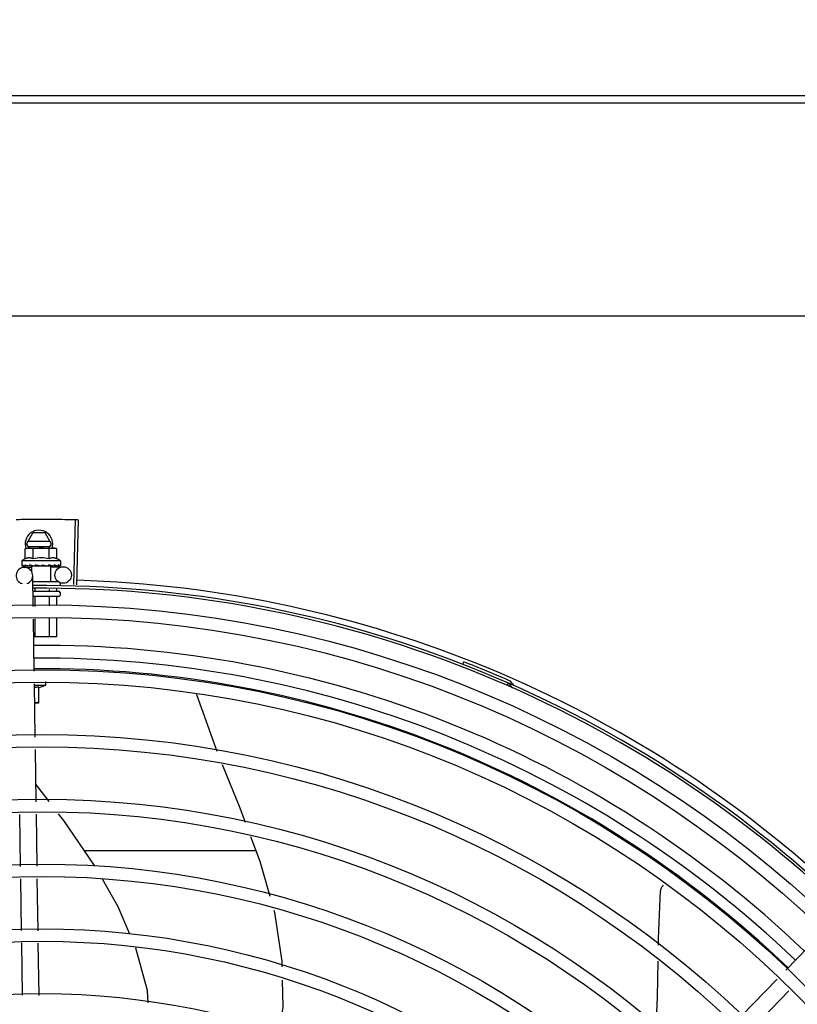
# Model space of a CAD drawing. Units: metres. Extents: x 0 to 1068, y -25 to 782.
# Drawn here: x 558 to 558, y 286 to 286 of the extents above; entities that cross this region are included whole.
import ezdxf

# ---------------------------------------------------------------- set-up
doc = ezdxf.new("R2010")
doc.units = ezdxf.units.M
doc.linetypes.add('CONTINU', pattern=[0])
doc.linetypes.add('CONTINUO', pattern=[0])
for name, color, linetype in [('-teeqpp', 252, 'Continuous'), ('AC-TUB', 4, 'Continuous'), ('ESTACIONAMENTO', 2, 'CONTINUO')]:
    doc.layers.add(name, color=color, linetype=linetype)

# ---------------------------------------------------------------- blocks, each defined once
blk = doc.blocks.new('VAGA1')
at = {"layer": 'ESTACIONAMENTO', "color": 2, "linetype": 'CONTINU'}
blk.add_arc((-2528887.011615198, 1741341.964649897), 173.4441714613302, 91.11095137500791, 105.6773102109604, dxfattribs=at)

msp = doc.modelspace()

# ---------------------------------------------------------------- linework, layer by layer
at = {"layer": '-teeqpp'}
for p, q in [((558.034001031257, 286.0555378651645), (558.0346382611656, 286.0790792421874)), ((558.035102501311, 286.0555066091558), (558.0358012797847, 286.0790462388234)), ((558.0169293281456, 286.0702372839644), (558.0192384724774, 286.0742374316562)), ((558.0236196720512, 286.0742377118243), (558.0192384724774, 286.0742374316562)), ((558.0259293294171, 286.0702378601989), (558.0236196720512, 286.0742377118243)), ((558.0169293281456, 286.0702372839644), (558.0178217031721, 286.0686918747567)), ((558.0254096556487, 286.0711378265098), (558.0174488860171, 286.0711373165084)), ((558.0174490019149, 286.0693373171873), (558.0254097706161, 286.0693378262561)), ((558.0250371520556, 286.068692336544), (558.0259293294171, 286.0702378601989)), ((558.0164121986204, 286.068475410246), (558.0171856863121, 286.0686918335598)), ((558.0164124293683, 286.064867771486), (558.0164121986204, 286.068475410246)), ((558.0171856863121, 286.0686918335598), (558.0265158148636, 286.0686924313352)), ((558.0192991811277, 286.0648679562385), (558.019298950378, 286.0684755954637)), ((558.0250726837153, 286.0648683257398), (558.0250724520351, 286.0684759644985)), ((558.0266856873945, 286.0686924420918), (558.0271856862742, 286.0686924739223)), ((558.0279592037946, 286.0684761487848), (558.0271856862742, 286.0686924739223)), ((558.0279594345425, 286.06486851049), (558.0279592037946, 286.0684761487848)), ((558.0291859757331, 286.064192602945), (558.0151859744833, 286.0641917055975)), ((558.0151859744833, 286.0641917055975), (558.0151860814626, 286.062536818167)), ((558.0152571908152, 286.0623298231956), (558.0152731449248, 286.0623184982767)), ((558.0152731458861, 286.0623184805838), (558.0160154455621, 286.0623267016424)), ((558.0153139434565, 286.062318483939), (558.0160154500031, 286.0623262783631)), ((558.0161385932802, 286.06179340013), (558.018757837584, 286.0618329669471)), ((558.0175179048488, 286.0623299677993), (558.0176011936351, 286.0623186678438)), ((558.0176011927247, 286.0623186557352), (558.0183372464821, 286.0623310022377)), ((558.0177812427578, 286.0623186697374), (558.0185012302377, 286.0623310216586)), ((558.0183372464821, 286.0623310022377), (558.0190466154268, 286.0623497129711)), ((558.0185012302377, 286.0623310216586), (558.0191860932359, 286.062349744954)), ((558.0187524144735, 286.062191934245), (558.0187525340384, 286.0603391158259)), ((558.0256197587337, 286.0621923734172), (558.0187524480011, 286.0621919343023)), ((558.0190466154268, 286.0623497129711), (558.0194269941708, 286.0623662396895)), ((558.0191861021672, 286.062191961935), (558.0191860923528, 286.0623557724814)), ((558.0195834534602, 286.062330100305), (558.0196929932868, 286.0623189104138)), ((558.022621188346, 286.0626921819169), (558.0224459251608, 286.0624907581248)), ((558.0243693057778, 286.0623304056137), (558.024457961526, 286.0623192581604)), ((558.024673543569, 286.0623736941122), (558.0251860937728, 286.0623501287998)), ((558.0251861036345, 286.0621923462488), (558.0251860937728, 286.0623501287998)), ((558.0256197913291, 286.0621923739384), (558.0256201424113, 286.0566923736781)), ((558.0256236529963, 286.0619366822332), (558.0301369950207, 286.0620048605876)), ((558.0265123572931, 286.0623305430302), (558.0265909484583, 286.0623192570131)), ((558.0266229688182, 286.0623217065447), (558.0267709957457, 286.062319242141)), ((558.0268542816525, 286.0623305654346), (558.0267709957247, 286.0623192547139)), ((558.0281336020494, 286.0623306475811), (558.0281874125862, 286.0623193378062)), ((558.0282038707132, 286.0623205745057), (558.028304895402, 286.0623193204749)), ((558.0282250858795, 286.0623285145396), (558.0290373718822, 286.0623195923656)), ((558.0290374899873, 286.062330705123), (558.0290582460007, 286.0623193818071)), ((558.0290582517914, 286.0623198125547), (558.0290990445342, 286.0623193656068)), ((558.0291149975496, 286.0623307095759), (558.029099044506, 286.0623193828362)), ((558.0291859757331, 286.064192602945), (558.0291860808534, 286.0625377136487)), ((558.0193538131684, 286.0475687131327), (558.0191835634519, 286.0588390556015)), ((558.0192159976336, 286.0566919641549), (558.0284044951172, 286.0566925519167)), ((558.0290701809886, 286.0560925941029), (558.0290702394036, 286.0551925939774)), ((558.0192688681923, 286.053191966985), (558.0285703641234, 286.0531925628918)), ((558.0285704905195, 286.05119256271), (558.0195704948369, 286.0511919869507)), ((558.0199808885468, 286.0541780385677), (558.0199809527862, 286.0531920129927)), ((558.0251597457504, 286.0537796458227), (558.0251597827705, 286.0531923441824)), ((558.0277491342645, 286.054210856016), (558.0277491982292, 286.0531925097769)), ((558.0290703994929, 286.0526925944516), (558.0290704631575, 286.0516925943623)), ((558.0199810915424, 286.0509920124211), (558.0199813092454, 286.0475996440371)), ((558.0251599233911, 286.0509923436127), (558.025160124263, 286.0478549199972)), ((558.0277493397784, 286.0509925101403), (558.0277495327041, 286.0479825582117)), ((558.0197073886543, 286.024162403369), (558.019421664198, 286.0430770969444)), ((558.0199815964975, 286.0431046972292), (558.0199820069633, 286.0366920122131)), ((558.0251604124437, 286.0433599745886), (558.0251608388103, 286.036692344336)), ((558.0277498199534, 286.0434876123356), (558.0277502551985, 286.0366925099327)), ((558.0277502551985, 286.0366925099327), (558.0195181173681, 286.0366919827923)), ((558.1749005636707, 286.0266738062048), (558.1752442812026, 286.0275594457078)), ((558.0200669399724, 286.000360526212), (558.0197752387517, 286.0196707876446)), ((558.0197825810897, 286.0191847798362), (558.0239725435645, 286.0191850480326)), ((558.0212226072395, 286.018236678691), (558.0239725435645, 286.0191850480326)), ((558.0239725435645, 286.0191850480326), (558.0239724656362, 286.0204186562648)), ((558.1909750457739, 286.0190134021243), (558.1913559006211, 286.0198837189785)), ((558.0212225810815, 286.018596787608), (558.0212229602771, 286.0126848716784)), ((558.0783911001549, 286.0159303984249), (558.0784467149265, 286.015817083329)), ((558.0784467772241, 286.0158171430392), (558.0858234346965, 285.9952444849212)), ((558.0212229602771, 286.0126848716784), (558.0198807690017, 286.0126847865552)), ((558.0204202313939, 285.9769729416314), (558.0201347355646, 285.995872502978)), ((558.0251321396386, 285.977044120403), (558.0203252610468, 285.98325996567)), ((558.014774209511, 285.9534947323416), (558.0144887127503, 285.9723942936855)), ((558.0207735256067, 285.9535853584532), (558.0204880288461, 285.9724849197971)), ((558.1000007354774, 285.9591899129857), (558.0379612827796, 285.959185943336)), ((558.0151237923187, 285.9303527427776), (558.0148420051014, 285.949006710038)), ((558.0211264991162, 285.9302188901731), (558.0208413211972, 285.9490973361496)), ((558.2917331745516, 285.9159422252221), (558.3048981636134, 285.9295110560681)), ((558.0154772449919, 285.9069546186768), (558.0151916192704, 285.9258626976919)), ((558.0214799499277, 285.9068207660696), (558.0211943251365, 285.9257288450856)), ((558.2758883687625, 285.8996113754399), (558.2886069219016, 285.9127200746382)), ((558.28019460737, 285.8954333005561), (558.2929131614396, 285.9085420002218))]:
    msp.add_line(p, q, dxfattribs=at)
for points in [[(558.0160672931383, 286.0623185364223), (558.0170512280824, 286.0623308738361), (558.017485609103, 286.0623394615657)], [(558.01618477684, 286.0623185451698), (558.017158171991, 286.0623308833808), (558.0174919499154, 286.0623375975372)], [(558.0196929951658, 286.062318900638), (558.0200948394117, 286.0623313672406), (558.0204890076552, 286.0623504584034), (558.0208319806784, 286.062377461639)], [(558.0234020107478, 286.0623786589442), (558.0237106250411, 286.0623508007686), (558.0240768065528, 286.0623316179338), (558.0243690366838, 286.0623221135818)], [(558.0251860937728, 286.0623501287998), (558.0258709575669, 286.0623314939005), (558.0265121990674, 286.0623205748022)], [(558.0267046241966, 286.0623417084164), (558.0272140150605, 286.0623315274036), (558.0281334766537, 286.0623199902295)], [(558.0877430081696, 285.990472644444), (558.0941193478925, 285.9747291364686), (558.0960910735962, 285.9695196335708)], [(558.0416089211035, 285.9537568250032), (558.0413493898209, 285.9542138899963), (558.0306864723366, 285.9698617328825), (558.0285635537407, 285.9726069088367)], [(558.0980607467877, 285.9643155614765), (558.1014400296813, 285.9553871542805), (558.1050086728642, 285.9427740273256)], [(558.0543337119402, 285.9290284577012), (558.0500439480334, 285.9389016922935), (558.0443805839727, 285.9488755816267)], [(558.2456355812024, 285.9250357759322), (558.2456741381698, 285.927380484017), (558.2464637874978, 285.9447205130721)], [(558.2464636971249, 285.9447199820645), (558.2464803319831, 285.9448843125053), (558.2465337947465, 285.9451804424082), (558.2466152595539, 285.9454656030496), (558.2467227122729, 285.9457374031083), (558.2468539873685, 285.9459937625327), (558.2470068126108, 285.9462329116907), (558.2471788472553, 285.9464533918933), (558.247367719337, 285.9466540335773), (558.2475608271466, 285.9468249056729)], [(558.10643873253, 285.9377195848672), (558.1066883248618, 285.9368374123699), (558.1093022325963, 285.9192945936613), (558.1093566389386, 285.9171951831206)], [(558.0609223475135, 285.9041504052677), (558.0606756473021, 285.9086737173386), (558.056542380416, 285.9239450307966), (558.0564740317345, 285.9241023419793)], [(558.2448828235297, 285.8951150482246), (558.2453264479359, 285.9062365344146), (558.2455404831148, 285.9192525816136)], [(558.1094802775074, 285.9124242566811), (558.1097356043842, 285.9025717096022), (558.1080986664342, 285.8929669002421)]]:
    msp.add_lwpolyline(points, dxfattribs=at)
for centre, radius in [((558.0301823071454, 286.0590052020727), 0.002999999999999999), ((558.0225971794657, 285.6342421792717), 0.4139499999999998), ((558.0225971794657, 285.6342421792717), 0.4094499999999998), ((558.0225971794657, 285.6342421792717), 0.3904999999999998), ((558.0225971794657, 285.6342421792717), 0.3859999999999998), ((558.0225971794657, 285.6342421792717), 0.3670499999999998), ((558.0225971794657, 285.6342421792717), 0.3625499999999999), ((558.0225971794657, 285.6342421792717), 0.3435999999999998), ((558.0225971794657, 285.6342421792717), 0.3390999999999998), ((558.0225971794657, 285.6342421792717), 0.3201499999999998), ((558.0225971794657, 285.6342421792717), 0.3156499999999998), ((558.0225971794657, 285.6342421792717), 0.2966999999999999), ((558.0225971794657, 285.6342421792717), 0.2921999999999998), ((558.0225971794657, 285.6342421792717), 0.2732499999999998)]:
    msp.add_circle(centre, radius, dxfattribs=at)
for centre, radius, start, end in [((558.0214293273852, 286.0702375718458), 0.004999999999999998, 341.9681380097835, 199.5991575717503), ((558.0221869264692, 286.0493272370234), 0.01936491673099999, 81.43056188359702, 98.57677187541987), ((558.016183905404, 286.0587937425464), 0.002999999999999999, 285.8654439831585, 255.8654439679831), ((558.0221866955148, 286.0529421540798), 0.01324999999999999, 115.8358061683622, 121.8944586839174), ((558.0221866955148, 286.0529421540798), 0.01227039119179999, 76.3966256625055, 103.610708067901), ((558.0221866955148, 286.0529421540798), 0.01324999999999999, 58.11287508942664, 64.17152759491182), ((558.0225971794657, 285.6342421792717), 0.42095, 46.27339156510424, 90.46442689516034), ((558.0225971794657, 285.6342421792717), 0.4230559090388998, 46.75285671283995, 88.29173524404892), ((558.0225971794657, 285.6342421792717), 0.4199999999999999, 46.27431870815875, 90.46373308311225), ((558.0285703987506, 286.0526925621527), 0.0004999999999999997, 0.003666869642682075, 90.00366686964267), ((558.0285704624134, 286.0516925625282), 0.0004999999999999997, 270.0036668696426, 0.003666869642682075), ((558.0225948801985, 285.6342431788846), 0.3993121299360997, 46.29647172551103, 90.43493806143519), ((558.0225948801985, 285.6342431788846), 0.3946903990006999, 46.29962157822085, 90.43062066736988), ((558.0225971794657, 285.6342421792717), 0.4219000000000001, 66.36060444193309, 68.78868223297232), ((558.0225948801985, 285.6342431788846), 0.3908502484212998, 46.30390120208028, 90.42632808839937), ((558.1909883149824, 286.0189530156424), 0.0009999999999999994, 18.89775968476924, 66.36060444193309), ((558.1909883149824, 286.0189530156424), 0.001949999999999999, 18.89775968476924, 66.36060444193309), ((558.1937793051306, 286.0199084631097), 0.001949999999999999, 198.8977596847692, 246.0654439428964), ((558.1937793051306, 286.0199084631097), 0.0009999999999999994, 198.8977596847692, 246.0654439428964)]:
    msp.add_arc(centre, radius, start, end, dxfattribs=at)
for points, start_tangent, end_tangent in [([(558.0131646500763, 286.0791421975694), (558.0175755555042, 286.0792138450477)], (0.9997753128142952, 0.02119726131079726), (0.9999363302671381, 0.0112842993530299)), ([(558.0131646500745, 286.0791421985011), (558.016993853958, 286.079206900092), (558.0175755555051, 286.0792138445815)], (0.9997753132721348, 0.02119723971665159), (0.9999363329322888, 0.01128406318341654)), ([(558.0175755555042, 286.0792138450477), (558.0181572667184, 286.0792200295934), (558.0219869568004, 286.0792417593259)], (0.9999363302670298, 0.01128429936265397), (0.9999990599743656, 0.001371149293686256)), ([(558.0175755555051, 286.0792138445815), (558.02198695587, 286.0792417588589)], (0.9999363329322899, 0.01128406318333279), (0.9999990595910404, 0.001371428829676358)), ([(558.02198695587, 286.0792417588589), (558.0258166895942, 286.0792305323714), (558.0263984153066, 286.0792259443185)], (0.9999990595910375, 0.001371428831759261), (0.9999635176826754, -0.008541855986243)), ([(558.0219869568004, 286.0792417593259), (558.0263984143771, 286.0792259433858)], (0.9999990599743682, 0.001371149291692849), (0.9999635197000766, -0.008541619813282298)), ([(558.0263984143771, 286.0792259433858), (558.0269801357877, 286.0792205944333), (558.0308095026226, 286.0791663946432)], (0.9999635197001637, -0.008541619803106288), (0.9998296882813219, -0.01845520065658089)), ([(558.0263984153066, 286.0792259443185), (558.0308095026235, 286.079166394177)], (0.9999635176827512, -0.008541855977409541), (0.9998296878823489, -0.01845522227136111)), ([(558.0308095026226, 286.0791663946432), (558.034638333816, 286.0790792381197)], (0.9998296882812308, -0.01845520066152165), (0.999633861793913, -0.0270581291849259)), ([(558.0308095026235, 286.079166394177), (558.0346382611656, 286.0790792421878)], (0.9998296878824584, -0.01845522226542123), (0.9996339015135648, -0.02705666174473019)), ([(558.034638333816, 286.0790792381197), (558.0358012797847, 286.0790462388229)], (0.9996338617930725, -0.02705812921599107), (0.9995597430079723, -0.02967018971689299)), ([(558.0171924734091, 286.0686463694267), (558.0169934943174, 286.068614914969), (558.016703877775, 286.0685543262514), (558.0164121986204, 286.068475410246)], (-0.9906975403121955, -0.1360822678359169), (-0.9574086308309367, -0.2887364085293561)), ([(558.0176857638057, 286.0686888876146), (558.0175689059583, 286.0686833702141), (558.0172816879472, 286.0686577972785), (558.0171924734091, 286.0686463694267)], (-0.9993831734407482, -0.03511798176860047), (-0.990697540322058, -0.1360822677641173)), ([(558.0178555595853, 286.06869187708), (558.0176857638057, 286.0686888876146)], (-0.9999999979520531, -6.399917331824987e-05), (-0.9993831734486441, -0.03511798154389865)), ([(558.019298950378, 286.0684755954637), (558.0190072594783, 286.0685544736482), (558.0187176335899, 286.0686150254744), (558.0184294374353, 286.0686578705956), (558.0181422139917, 286.0686834063793), (558.0178555595853, 286.06869187708)], (-0.957445580771918, 0.2886138594390865), (-0.9999999979520574, -6.399910503825451e-05)), ([(558.0265158148636, 286.0686924313352), (558.0262291603053, 286.0686839240018), (558.025941941361, 286.0686583515301), (558.0256537486644, 286.0686154687571), (558.0253641330523, 286.068554880507), (558.0250724520351, 286.068475964498)], (-0.9999999979520574, -6.399910503825451e-05), (-0.9574086308131019, -0.2887364085884943)), ([(558.0266856104768, 286.0686894631219), (558.0265158148636, 286.0686924313352)], (-0.9993876603054742, 0.03499006186262369), (-0.9999999979520531, -6.399917331824987e-05)), ([(558.0279592037946, 286.0684761487848), (558.027667512893, 286.0685550279006), (558.0273778879368, 286.0686155797287), (558.0270896917823, 286.0686584243842), (558.0268024683387, 286.0686839610983), (558.0266856104768, 286.0686894631219)], (-0.957445580762504, 0.288613859470317), (-0.9993876603021152, 0.03499006195856674)), ([(558.0151860814626, 286.0625368181666), (558.0151904545087, 286.0624869843689), (558.0152037023604, 286.0624359194719), (558.0152259480733, 286.0623835519716), (558.0152571908152, 286.0623298231956)], (6.399917331824987e-05, -0.9999999979520531), (0.5485456657721482, -0.836120596901303)), ([(558.0152732961665, 286.0623193823596), (558.015277242524, 286.0623191818152), (558.0152993879906, 286.0623436930712), (558.0153220980724, 286.0624027513479), (558.0153423031174, 286.0624903048281)], (0.9860096888075135, -0.1666880126995057), (0.1798994863778332, 0.9836849977513086)), ([(558.0153138894252, 286.0623190421768), (558.0153109475191, 286.0623189561745)], (-0.9951704784309665, -0.09816169751731897), (-0.999005034450555, 0.04459754637248336)), ([(558.0153813052489, 286.0626917188426), (558.0153612676836, 286.0625910451542), (558.0153423012566, 286.0624903034288)], (-0.2002810768046319, -0.979738480551814), (-0.179899486522195, -0.9836849977249071)), ([(558.0153813052489, 286.0626917188426), (558.0154619045193, 286.0626302308804), (558.0155535065473, 286.0625697869175), (558.0156552375406, 286.0625099607926), (558.0157663670775, 286.0624503577867), (558.0158863584943, 286.06239055743), (558.0160154103964, 286.0623298718094)], (0.7689630340724009, -0.6392932443176356), (0.9088540949095464, -0.4171141740173191)), ([(558.0160154103964, 286.0623298718094), (558.016030387354, 286.0623241667083)], (0.9088556972358126, -0.4171106826754804), (0.9557170231246315, -0.2942872265488142)), ([(558.016030387354, 286.0623241667083), (558.0160672939232, 286.0623186230362)], (0.9557170235318434, -0.294287225226367), (0.9999969181820519, 0.002482665180615081)), ([(558.0160672939232, 286.0623186230362), (558.0160790731929, 286.0623192413379), (558.016143748459, 286.0623437747138), (558.0162056859785, 286.0624027880529), (558.0162580058291, 286.0624903632636)], (0.9999969181843719, 0.002482664246049618), (0.4201772052295872, 0.9074420731955587)), ([(558.0161847758368, 286.0623185875431), (558.0161698167335, 286.0623192435016), (558.0161682741741, 286.0623194131865)], (-0.9999001825421086, -0.01412886946144881), (-0.9932735468449455, 0.1157914553758709)), ([(558.0163531751691, 286.062691780556), (558.0163051289715, 286.0625911055884), (558.0162580039691, 286.0624903623286)], (-0.4341770923172566, -0.9008275376046923), (-0.4201772049257572, -0.9074420733362426)), ([(558.0163531751691, 286.062691780556), (558.0167060509925, 286.0625739694312), (558.0171010716863, 286.0624524987159), (558.0174533705135, 286.062348750537)], (0.9430779840317457, -0.3325716705232404), (0.9600826662486196, -0.2797164170529536)), ([(558.0192991811277, 286.0648679562375), (558.0189746400933, 286.0650065763659), (558.0186592521363, 286.0651066425964), (558.0183592477993, 286.0651709156662), (558.0180825785651, 286.0652038956798), (558.0178338079209, 286.0652121883229), (558.0176149924887, 286.0652027987633), (558.0174228886804, 286.0651816568445), (558.0172481183549, 286.0651518936463), (558.0170810750064, 286.0651140000225), (558.0169139180366, 286.0650667487287), (558.0167453622939, 286.065009541546), (558.0165775870796, 286.0649429283801), (558.0164124293683, 286.0648677714855)], (-0.9001023778265553, 0.4356784472876549), (-0.9000466043191959, -0.4357936553616686)), ([(558.0174533705135, 286.062348750537), (558.0174855831797, 286.0623393707176)], (0.9600826663551318, -0.2797164166873678), (0.9601650126917896, -0.2794336207448486)), ([(558.0174855831797, 286.0623393707176), (558.0174919286196, 286.0623375234607)], (0.9601650129403226, -0.2794336198908608), (0.9601793618112879, -0.2793843108545436)), ([(558.0174919286196, 286.0623375234607), (558.0175179048497, 286.0623299677993)], (0.9601793624863664, -0.279384308534455), (0.9602317001293035, -0.2792043732945231)), ([(558.0176011936242, 286.0623186743626), (558.0176173556388, 286.0623193312779), (558.0177168242631, 286.0623438480723), (558.0178106278795, 286.0624029106614), (558.0178887221496, 286.062490467539)], (0.9999258048107958, 0.01218133299287572), (0.5664298381568351, 0.8241099674470768)), ([(558.0177812418001, 286.062318685568), (558.0177565652643, 286.0623193404547), (558.0177491089939, 286.0623199453105)], (-0.9998918957080427, -0.01470363551567225), (-0.9956117099571105, 0.09358056954453277)), ([(558.0180285791998, 286.0626918877826), (558.0179583199983, 286.0625912110947), (558.017888721221, 286.0624904661411)], (-0.5742210778671121, -0.8187002832130523), (-0.5664298382424624, -0.8241099673882233)), ([(558.0180285791998, 286.0626918877826), (558.0182888824006, 286.0626296565372)], (0.9718734745104195, -0.2355036083440024), (0.9732222029047319, -0.2298663606821614)), ([(558.0182888824006, 286.0626296565372), (558.0184226466804, 286.0625982224594)], (0.9732222028292992, -0.2298663610015327), (0.9737216023237376, -0.2277416105328445)), ([(558.0184226466804, 286.0625982224594), (558.0185114480632, 286.062577508693)], (0.9737216024050306, -0.2277416101852714), (0.9739831669702774, -0.2266203663807585)), ([(558.0185114480632, 286.062577508693), (558.018932036121, 286.0624804237061)], (0.9739831668794756, -0.2266203667710123), (0.9746152126500488, -0.2238865500004419)), ([(558.018932036121, 286.0624804237061), (558.0190128281934, 286.0624618682398)], (0.9746152125388051, -0.2238865504847051), (0.9746294138795638, -0.2238247207097064)), ([(558.0190128281934, 286.0624618682398), (558.0190418912002, 286.0624551946405), (558.0191861255266, 286.0624220478742)], (0.9746294139510832, -0.2238247203982824), (0.9745499918940995, -0.2241702774660612)), ([(558.0191861255266, 286.0624220478742), (558.0194270450197, 286.0623664604993)], (0.974549991868609, -0.2241702775768792), (0.9742034136414123, -0.2256716837563363)), ([(558.0194270450197, 286.0623664604993), (558.0195834534593, 286.062330100305)], (0.9742034136359948, -0.2256716837797222), (0.9738290948348455, -0.2272815303827971)), ([(558.0196929942254, 286.0623189062246), (558.0197068951388, 286.0623194722364), (558.019829063825, 286.0623440050788), (558.019943273744, 286.0624030290785), (558.0200377648712, 286.0624906048463)], (0.9996955244829397, 0.02467505478779375), (0.6380773033772977, 0.7699723078882489)), ([(558.0202054359065, 286.0626920269713), (558.020121439678, 286.0625913498627), (558.0200377658052, 286.0624906039168)], (-0.6414730710258324, -0.7671455527790588), (-0.6380773033387285, -0.7699723079202118)), ([(558.0202054359065, 286.0626920269713), (558.0205089698825, 286.0626305533781), (558.0208080261514, 286.0625701222782), (558.0211026520005, 286.0625103076711), (558.0211061316963, 286.0625095983003)], (0.9799640881965122, -0.1991742599965645), (0.9798259197331634, -0.1998528634247217)), ([(558.0211087328694, 286.062506853433), (558.0210569270416, 286.0624639132545), (558.0209496029224, 286.0624056813533), (558.0208337880626, 286.0623776481677), (558.0208319806784, 286.062377461639)], (-0.7251593133105848, -0.6885811283493924), (-0.9949801718953926, -0.100072261566406)), ([(558.0211061316963, 286.0625095983003), (558.0211381430368, 286.0625030647313)], (0.9798259197747489, -0.19985286322084), (0.979776117894856, -0.2000968735460066)), ([(558.0211381430368, 286.0625030647313), (558.0213929263286, 286.0624507157384), (558.0216791543876, 286.0623909269723), (558.0219629177977, 286.0623302525385)], (0.979776117711944, -0.2000968744416343), (0.9773034791638647, -0.2118440691032111)), ([(558.0219629177977, 286.0623302525385), (558.0220952331424, 286.0623196180607), (558.022225480157, 286.0623441361633), (558.0223464849455, 286.0624032009935), (558.0224459260903, 286.0624907590579)], (0.9773039236777273, -0.2118420184102298), (0.656418151803291, 0.7543972494535963)), ([(558.022621188346, 286.0626921819169), (558.0232037284627, 286.062577230565), (558.0237995530565, 286.0624550788018), (558.0243693057778, 286.0623304056141)], (0.9814547415507437, -0.1916940016994878), (0.9749728668716134, -0.2223238828019772)), ([(558.022621188346, 286.0626921819169), (558.022944186851, 286.0625581180086), (558.0232650528292, 286.0624173263352)], (0.9259662554830317, -0.3776062680977814), (0.9099210717435147, -0.4147814402756396)), ([(558.0234020098146, 286.0623786594081), (558.0233804155027, 286.06238178845), (558.0232650528292, 286.0624173263352)], (-0.9928385479593761, 0.1194638760710444), (-0.9099251293795607, 0.414772538777087)), ([(558.0244579606347, 286.0623192344103), (558.0244947861233, 286.0623197791303), (558.0246173487144, 286.0623443387169), (558.0246756318443, 286.0623696938821)], (0.999650785001742, -0.02642551882937106), (0.886515623925677, 0.4626986584545798)), ([(558.0246756318443, 286.0623696938821), (558.0246931607394, 286.062379339455)], (0.8865156241920878, 0.4626986579441455), (0.8652730298544625, 0.5013008914878159)), ([(558.0246931607394, 286.062379339455), (558.0247303218525, 286.0624033517772), (558.0248227473326, 286.0624909110113)], (0.8652730290867175, 0.5013008928129861), (0.6278185856340353, 0.7783597006092234)), ([(558.0249844588257, 286.0626923328339), (558.0249038190882, 286.0625916567476), (558.0248227454717, 286.0624909096111)], (-0.6242718383838941, -0.7812071887795164), (-0.6278185859670461, -0.7783597003406195)), ([(558.0249844588257, 286.0626923328339), (558.0252698040472, 286.0626308582753), (558.025541879862, 286.0625704276347), (558.0258013947982, 286.0625106146342), (558.0260489977295, 286.0624510213008), (558.0262854344269, 286.0623912270023), (558.0265123572931, 286.0623305430302)], (0.9781235432110692, -0.2080248403826437), (0.9640561133099761, -0.2656987210915093)), ([(558.0279594345425, 286.06486851049), (558.0277942498265, 286.0649436519986), (558.0276264728022, 286.065010241897), (558.0274579154079, 286.0650674250348), (558.0272907299191, 286.0651146592993), (558.027123636623, 286.0651525394999), (558.0269488625013, 286.065182278114), (558.0267568921258, 286.0652033784797), (558.026538422157, 286.0652127421783), (558.0262901097808, 286.0652044850378), (558.0260137661676, 286.0651716009781), (558.0257137444637, 286.0651074016112), (558.0253979370859, 286.0650072590345), (558.0250726837153, 286.0648683257398)], (-0.9001023778165825, 0.435678447308258), (-0.900046604322328, -0.4357936553552004)), ([(558.0265909475388, 286.0623192500268), (558.0266156237153, 286.0623199078402), (558.026705244351, 286.062340119696)], (0.9998937695451893, -0.01457565177658474), (0.9315710444703835, 0.3635593336779561)), ([(558.026705244351, 286.062340119696), (558.0267121575002, 286.0623429127884)], (0.9315710452005415, 0.3635593318070265), (0.922589964016137, 0.3857820087778901)), ([(558.0267121575002, 286.0623429127884), (558.0267157079456, 286.0623444238138), (558.0267326892813, 286.0623523827637)], (0.9225899646203354, 0.3857820073329613), (0.8926111023230346, 0.4508274836449722)), ([(558.0267326892813, 286.0623523827637), (558.0268072912854, 286.0624034859068), (558.0268815466393, 286.0624910428098)], (0.8926111019640302, 0.4508274843557789), (0.5424876040321264, 0.84006380678582)), ([(558.0268802593205, 286.0623381251628), (558.0268542816525, 286.0623305654346)], (-0.9601435866727113, -0.2795072324131577), (-0.9601959547714796, -0.2793272783680233)), ([(558.0270102026575, 286.0626924622668), (558.0269462503807, 286.0625917864684), (558.0268815457098, 286.0624910423428)], (-0.5340729399529717, -0.8454384039124261), (-0.5424876038668962, -0.8400638068925205)), ([(558.0270102026575, 286.0626924622668), (558.0274198344464, 286.0625767611384), (558.0278033651671, 286.0624543261586), (558.0281336020494, 286.0623306475811)], (0.9656597693111432, -0.2598099496438697), (0.9249654074607706, -0.3800513057482258)), ([(558.0281874144198, 286.0623193555045), (558.0282023713003, 286.0623200131747), (558.0282039160779, 286.0623201838919)], (0.9999019829868082, -0.01400087208173411), (0.9932587541937938, 0.1159182781850788)), ([(558.0282039160779, 286.0623201838919), (558.0282261901743, 286.062324811601)], (0.9932587540201885, 0.1159182796726338), (0.9583245287025661, 0.285681811963949)), ([(558.0282261901743, 286.062324811601), (558.0282678829194, 286.0623445321328), (558.0283268643748, 286.0624035707403), (558.0283740051459, 286.062491138586)], (0.9583245293673418, 0.2856818097339471), (0.3770114221073732, 0.9262086091159897)), ([(558.0283418016875, 286.0623249550174), (558.0283048961869, 286.0623194070897)], (-0.9556793631738839, -0.2944095018907522), (-0.999997227677178, 0.002354705493021981)), ([(558.0284540851776, 286.0626925550334), (558.0284145345163, 286.0625918804665), (558.0283740042164, 286.0624911376538)], (-0.3618128571823099, -0.9322507475875654), (-0.377011422061309, -0.92620860913474)), ([(558.0284540851776, 286.0626925550334), (558.0285877252022, 286.0626310701825), (558.0287055281583, 286.0625706304943), (558.0288085210909, 286.0625108069701), (558.0288976052593, 286.0624512034599), (558.0289736083937, 286.0623913985403), (558.0290374899873, 286.0623307051226)], (0.9160097212300313, -0.4011560676495879), (0.6871610635893342, -0.7265051085070047)), ([(558.0290583009651, 286.0623199225331), (558.0290612403692, 286.0623198362362)], (0.9951830611824216, -0.09803404885847063), (0.998999319551457, 0.04472537910097854)), ([(558.0290612403692, 286.0623198362362), (558.0290633894788, 286.0623200643211)], (0.9989993207721485, 0.04472535183524788), (0.9857135639383452, 0.1684303116068067)), ([(558.0290633894788, 286.0623200643211), (558.029086478376, 286.0623445757758), (558.0291057863319, 286.0624036329539), (558.0291201082041, 286.0624911867274)], (0.9857135623197036, 0.1684303210796694), (0.1183769791135707, 0.9929687260009484)), ([(558.0291684744211, 286.0624368168289), (558.0291462345235, 286.0623844453232), (558.0291149975496, 286.0623307095759)], (-0.3242793745005105, -0.9459613561206175), (-0.5484386388837331, -0.8361908032138113)), ([(558.0291419516275, 286.0626925991894), (558.0291315756144, 286.0625919264778), (558.0291201072764, 286.0624911848629)], (-0.09721258332872874, -0.9952636402695295), (-0.1183769791944987, -0.9929687259913003)), ([(558.0291419516275, 286.0626925991894), (558.0291664547972, 286.0626413754483), (558.0291811712636, 286.0625898091905), (558.0291860808525, 286.0625377136487)], (0.498424062070548, -0.8669333621156214), (6.399917331824987e-05, -0.9999999979520531)), ([(558.0291793765923, 286.0624758502929), (558.0291684744211, 286.0624368168289)], (-0.2099690219875344, -0.9777080391433829), (-0.3242793749220583, -0.9459613559761095)), ([(558.0291860808525, 286.0625377136487), (558.0291817152815, 286.0624878827628), (558.0291793765923, 286.0624758502929)], (6.399917331824987e-05, -0.9999999979520531), (-0.209969021606191, -0.9777080392252792)), ([(558.019865609001, 286.0511920051424), (558.0198987308463, 286.0511836033531), (558.0199299967348, 286.0511580331952), (558.0199563138408, 286.0511157858284), (558.01997441704, 286.0510590052288), (558.0199810915424, 286.0509920124207)], (0.9999999979520531, 6.399917331824987e-05), (6.399917331824987e-05, -0.9999999979520531)), ([(558.0252753821428, 286.0511923516744), (558.0252422598583, 286.0511839453941), (558.0252109985308, 286.0511583705118), (558.0251846846636, 286.051116120728), (558.0251665891715, 286.0510593366346), (558.0251599233902, 286.0509923436123)], (-0.9999999979520531, -6.399917331824987e-05), (6.399917331824987e-05, -0.9999999979520531)), ([(558.0279802668524, 286.0511925249377), (558.0279140248308, 286.0511841161817), (558.0278514989627, 286.0511585391689), (558.0277988705407, 286.0511162881783), (558.0277626757011, 286.0510595032704), (558.0277493397784, 286.0509925101403)], (-0.9999999979520531, -6.399917331824987e-05), (6.399917331824987e-05, -0.9999999979520531)), ([(558.0197950370334, 286.0183741202329), (558.0201128929034, 286.0184145013579), (558.0206745660348, 286.0184986974157), (558.0212225810806, 286.0185967876084)], (0.9930152247035391, 0.1179862852495153), (0.9817956267164213, 0.1899403784362604)), ([(558.0198789725905, 286.0128179530568), (558.0204651248082, 286.0128910388514), (558.0212229383701, 286.0130094338313)], (0.9938942175803266, 0.1103371390801437), (0.9851733883590228, 0.1715616357732768))]:
    msp.add_spline(points, degree=3, dxfattribs=dict(at, start_tangent=start_tangent, end_tangent=end_tangent))
at = {"layer": 'AC-TUB', "color": 2}
for p, q in [((556.445308890769, 286.2324616679618), (558.6213088870386, 286.2326009302717)), ((556.4453090600432, 286.229820802919), (558.6213090553824, 286.2299600647596)), ((558.6038139962934, 286.1527620674945), (556.4629140007878, 286.1526250512363))]:
    msp.add_line(p, q, dxfattribs=at)

# ---------------------------------------------------------------- block references
at = {"layer": 'ESTACIONAMENTO', "linetype": 'Continuous', "lineweight": 20, "rotation": 179.4034924530202}
msp.add_blockref('VAGA1', (-2510085.302795203, 1768029.144209456), dxfattribs=at)

doc.saveas('drawing.dxf')
